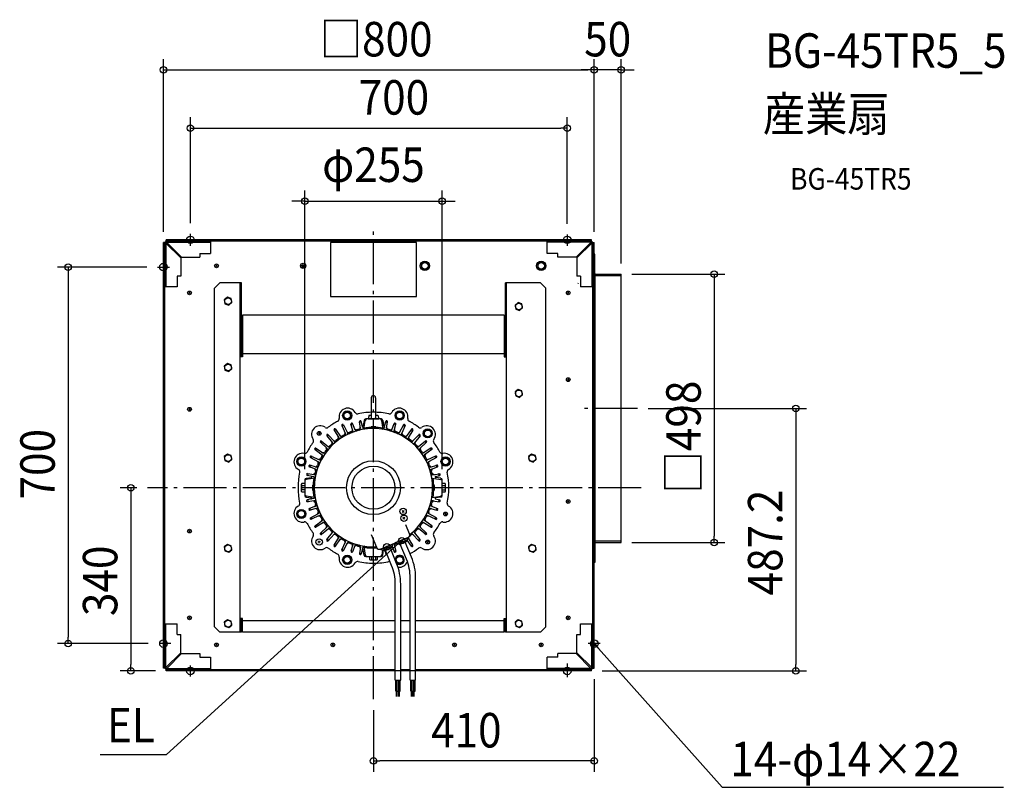
# Model space of a CAD drawing. Extents: x -657 to 1172, y -556 to 868.
import ezdxf
from ezdxf.enums import TextEntityAlignment as Align

# ---------------------------------------------------------------- set-up
doc = ezdxf.new("R2010")
doc.units = 0
doc.header["$LTSCALE"] = 20
doc.header["$PDMODE"] = 3
doc.header["$PDSIZE"] = -2
doc.linetypes.add('DASHDOT', pattern=[5.5, 4, -0.6, 0.3, -0.6])
for name, color, linetype in [('ARRANGE', 1, 'CONTINUOUS'), ('BASIS', 6, 'DASHDOT'), ('DETAIL', 5, 'CONTINUOUS'), ('ETC', 61, 'CONTINUOUS'), ('FIX', 11, 'CONTINUOUS'), ('NOTE', 4, 'CONTINUOUS'), ('OUTLINE', 3, 'CONTINUOUS'), ('SIZE', 30, 'CONTINUOUS')]:
    doc.layers.add(name, color=color, linetype=linetype)
doc.styles.get("Standard").update_dxf_attribs({"font": 'SIMPLEX.shx', "width": 0.9, "height": 64, "bigfont": 'BIGFONT.shx'})

msp = doc.modelspace()

# ---------------------------------------------------------------- linework, layer by layer
at = {"layer": 'ARRANGE', "color": 1, "linetype": 'CONTINUOUS'}
msp.add_circle((0, 0), 40, dxfattribs=at)
msp.add_point((0, 0), dxfattribs=at)
at = {"layer": 'BASIS', "color": 6, "linetype": 'DASHDOT'}
for p, q in [((0, -392.6), (0, 487.1)), ((490.1, 147.2), (384.4, 147.2)), ((497.4, 0), (-419.6, 0))]:
    msp.add_line(p, q, dxfattribs=at)
at = {"layer": 'DETAIL', "color": 5, "linetype": 'CONTINUOUS'}
for p, q in [((405, 460), (-385, 460)), ((-385, 455), (-385, 460)), ((-385, 455), (-385, 460)), ((405, 460), (-385, 460)), ((405, 457.7), (-385, 457.7)), ((405, 457.7), (-385, 457.7)), ((-383.1, 457.7), (-302.7, 457.7)), ((-302.7, 457.7), (-302.7, 434.7)), ((403.1, 457.7), (322.7, 457.7)), ((322.7, 434.7), (322.7, 457.7)), ((405, 455), (405, 460)), ((405, 455), (405, 460)), ((-390, -335), (-390, 455)), ((-385, 455), (-390, 455)), ((-385, 455), (-390, 455)), ((-390, -335), (-390, 455)), ((-387.7, -335), (-387.7, 455)), ((-387.7, -335), (-387.7, 455)), ((-387.7, 453.1), (-387.7, 372.7)), ((-385.4, 453.1), (-385.4, 372.7)), ((-357.7, 426.3), (-385.3, 453.9)), ((-356.3, 427.7), (-383.9, 455.3)), ((-383.1, 455.4), (-302.7, 455.4)), ((-80, 455), (-80, 355)), ((80, 455), (-80, 455)), ((80, 355), (80, 455)), ((403.1, 455.4), (322.7, 455.4)), ((376.3, 427.7), (403.9, 455.3)), ((377.7, 426.3), (405.3, 453.9)), ((405, 455), (410, 455)), ((405, 455), (410, 455)), ((405.4, 453.1), (405.4, 372.7)), ((407.7, -335), (407.7, 455)), ((407.7, -335), (407.7, 455)), ((407.7, 453.1), (407.7, 372.7)), ((410, -335), (410, 455)), ((410, -335), (410, 455)), ((-357.7, 426.3), (-357.7, 392.7)), ((-356.3, 427.7), (-322.7, 427.7)), ((-322.7, 434.7), (-322.7, 427.7)), ((-322.7, 434.7), (-302.7, 434.7)), ((342.7, 434.7), (322.7, 434.7)), ((342.7, 427.7), (342.7, 434.7)), ((376.3, 427.7), (342.7, 427.7)), ((377.7, 426.3), (377.7, 392.7)), ((411.2, 433.2), (410, 433.2)), ((410, 397.4), (410, 433.2)), ((410, 397.2), (410, 422.4)), ((411.2, 397.4), (411.2, 433.2)), ((-292.9, 413.1), (-290.1, 410.3)), ((-290.1, 413.1), (-292.9, 410.3)), ((-127, 411.7), (-134, 411.7)), ((-133, 410.2), (-128, 410.2)), ((-129.5, 408.7), (-131.5, 408.7)), ((-130.5, 411.7), (-130.5, 415.2)), ((95.5, 419.2), (89, 415.4)), ((89, 415.4), (89, 408)), ((89, 408), (95.5, 404.2)), ((102, 415.4), (95.5, 419.2)), ((95.5, 404.2), (102, 408)), ((102, 408), (102, 415.4)), ((311.5, 419.2), (305, 415.4)), ((305, 415.4), (305, 408)), ((305, 408), (311.5, 404.2)), ((318, 415.4), (311.5, 419.2)), ((311.5, 404.2), (318, 408)), ((318, 408), (318, 415.4)), ((-364.7, 392.7), (-364.7, 372.7)), ((-357.7, 392.7), (-364.7, 392.7)), ((384.7, 392.7), (377.7, 392.7)), ((384.7, 392.7), (384.7, 372.7)), ((410, -103), (410, 393)), ((410, 393), (412, 393)), ((411.2, 393), (411.2, -138.8)), ((412, 395), (460, 395)), ((412, 393), (412, 395)), ((412, 393.8), (460, 393.8)), ((412.4, 396.2), (460, 396.2)), ((460, -101.8), (460, 396.2)), ((-364.7, 372.7), (-387.7, 372.7)), ((-295, 370.2), (-285, 380.2)), ((-295, -258.2), (-295, 370.2)), ((-245, 380.2), (-285, 380.2)), ((-247.3, -268.2), (-247.3, 380.2)), ((-245, 243), (-245, 380.2)), ((245, 243), (245, 380.2)), ((310, 380.2), (245, 380.2)), ((247.3, -268.2), (247.3, 380.2)), ((310, 380.2), (320, 370.2)), ((320, -258.2), (320, 370.2)), ((380.3, 378.9), (380.5, 380.1)), ((407.7, 372.7), (384.7, 372.7)), ((-343.1, 362.9), (-340.3, 360.1)), ((-340.3, 362.9), (-343.1, 360.1)), ((-271.3, 353.6), (-277.1, 348.8)), ((-277.1, 348.8), (-275.8, 341.4)), ((-264.3, 351), (-271.3, 353.6)), ((-263, 343.6), (-264.3, 351)), ((-80, 355), (80, 355)), ((360.3, 362.9), (363.1, 360.1)), ((363.1, 362.9), (360.3, 360.1)), ((-275.8, 341.4), (-268.7, 338.8)), ((-268.7, 338.8), (-263, 343.6)), ((268.7, 343.6), (263, 338.8)), ((263, 338.8), (264.3, 331.4)), ((264.3, 331.4), (271.3, 328.8)), ((275.7, 341), (268.7, 343.6)), ((271.3, 328.8), (277, 333.6)), ((277, 333.6), (275.7, 341)), ((243, 320), (-243, 320)), ((-243, 320), (-243, 243)), ((243, 320), (243, 243)), ((-243, 243), (-247.3, 243)), ((243, 248.2), (-243, 248.2)), ((243, 243), (247.3, 243)), ((-271.3, 230.4), (-277.1, 225.6)), ((-277.1, 225.6), (-275.8, 218.2)), ((-264.3, 227.8), (-271.3, 230.4)), ((-268.7, 215.6), (-263, 220.4)), ((-263, 220.4), (-264.3, 227.8)), ((-275.8, 218.2), (-268.7, 215.6)), ((360.3, 201.9), (363.1, 199.1)), ((363.1, 201.9), (360.3, 199.1)), ((-4, 167), (-4, 129.6)), ((4, 167), (4, 129.8)), ((268.7, 182.4), (263, 177.6)), ((263, 177.6), (264.3, 170.2)), ((264.3, 170.2), (271.3, 167.6)), ((275.7, 179.8), (268.7, 182.4)), ((271.3, 167.6), (277, 172.4)), ((277, 172.4), (275.7, 179.8)), ((-343.1, 146.9), (-340.3, 144.1)), ((-340.3, 146.9), (-343.1, 144.1)), ((-50, 141.3), (-55.8, 136.5)), ((-55.8, 136.5), (-54.5, 129.1)), ((-54.5, 129.1), (-47.4, 126.5)), ((-43, 138.7), (-50, 141.3)), ((-47.4, 126.5), (-41.7, 131.3)), ((-41.7, 131.3), (-43, 138.7)), ((-8, 134.5), (-10, 127.5)), ((-8, 134.5), (-4, 134.5)), ((4, 134.5), (8, 134.5)), ((8, 134.5), (10, 127.5)), ((47.4, 141.3), (41.7, 136.5)), ((41.7, 136.5), (43, 129.1)), ((43, 129.1), (50, 126.5)), ((54.5, 138.7), (47.4, 141.3)), ((50, 126.5), (55.8, 131.3)), ((55.8, 131.3), (54.5, 138.7)), ((-58.6, 115.5), (-51.8, 100.2)), ((-55.9, 116.8), (-48, 102.1)), ((-38.3, 106.1), (-41.8, 117.9)), ((-34.2, 107.5), (-38.6, 119)), ((-24.1, 110.2), (-26, 122.3)), ((-19.9, 111), (-22.8, 123)), ((-17.4, 125), (-18.9, 115.2)), ((-17.9, 108.9), (-15.4, 125)), ((14.4, 127.5), (-14.4, 127.5)), ((-10, 127.5), (10, 127.5)), ((-4.5, 112.7), (-4.5, 112)), ((4, 113.2), (-4, 113.2)), ((4.5, 112.7), (4.5, 112)), ((17.9, 108.9), (15.4, 125)), ((17.4, 125), (18.9, 115.2)), ((19.9, 111), (22.8, 123)), ((24.1, 110.2), (26, 122.3)), ((34.2, 107.5), (38.6, 119)), ((38.3, 106.1), (41.8, 117.9)), ((55.9, 116.8), (48, 102.1)), ((58.6, 115.5), (51.8, 100.2)), ((-98.7, 100.6), (-102.8, 100.9)), ((-100.6, 102.8), (-100.9, 98.7)), ((-86.5, 96.4), (-76, 83.4)), ((-84.3, 98.3), (-72.7, 86.2)), ((-73.2, 106.8), (-64.4, 92.6)), ((-70.7, 108.5), (-60.9, 95)), ((70.7, 108.5), (60.9, 95)), ((73.2, 106.8), (64.4, 92.6)), ((84.3, 98.3), (72.7, 86.2)), ((86.5, 96.4), (76, 83.4)), ((93.7, 98.2), (95, 105.6)), ((99.5, 93.4), (93.7, 98.2)), ((95, 105.6), (102.1, 108.2)), ((106.5, 95.9), (99.5, 93.4)), ((102.1, 108.2), (107.8, 103.3)), ((107.8, 103.3), (106.5, 95.9)), ((-106.8, 73.2), (-92.6, 64.4)), ((-98.3, 84.3), (-86.2, 72.7)), ((-96.4, 86.5), (-83.4, 76)), ((96.4, 86.5), (83.4, 76)), ((98.3, 84.3), (86.2, 72.7)), ((106.8, 73.2), (92.6, 64.4)), ((-271.3, 62.4), (-277.1, 57.6)), ((-277.1, 57.6), (-275.8, 50.2)), ((-264.3, 59.8), (-271.3, 62.4)), ((-263, 52.4), (-264.3, 59.8)), ((-135.2, 56.1), (-141, 51.3)), ((-128.2, 53.6), (-135.2, 56.1)), ((-116.8, 55.9), (-102.1, 48)), ((-115.5, 58.6), (-100.2, 51.8)), ((-108.5, 70.7), (-95, 60.9)), ((108.5, 70.7), (95, 60.9)), ((115.5, 58.6), (100.2, 51.8)), ((116.8, 55.9), (102.1, 48)), ((132.6, 56.1), (126.9, 51.3)), ((139.7, 53.6), (132.6, 56.1)), ((293.7, 62.4), (288, 57.6)), ((288, 57.6), (289.3, 50.2)), ((300.7, 59.8), (293.7, 62.4)), ((302, 52.4), (300.7, 59.8)), ((-275.8, 50.2), (-268.7, 47.6)), ((-268.7, 47.6), (-263, 52.4)), ((-141, 51.3), (-139.7, 43.9)), ((-139.7, 43.9), (-132.6, 41.3)), ((-132.6, 41.3), (-126.9, 46.2)), ((-126.9, 46.2), (-128.2, 53.6)), ((-107.5, 34.2), (-119, 38.6)), ((-106.1, 38.3), (-117.9, 41.8)), ((106.1, 38.3), (117.9, 41.8)), ((107.5, 34.2), (119, 38.6)), ((126.9, 51.3), (128.2, 43.9)), ((128.2, 43.9), (135.2, 41.3)), ((135.2, 41.3), (141, 46.2)), ((141, 46.2), (139.7, 53.6)), ((289.3, 50.2), (296.3, 47.6)), ((296.3, 47.6), (302, 52.4)), ((410, 13), (410, 44)), ((-125, 17.4), (-115.2, 18.9)), ((-111, 19.9), (-123, 22.8)), ((-110.2, 24.1), (-122.3, 26)), ((110.2, 24.1), (122.3, 26)), ((115.1, 20.9), (123, 22.8)), ((125, 17.4), (115.2, 18.9)), ((-133.3, 7.5), (-134, 6.2)), ((-134, 6.2), (-134, -6.3)), ((-127.5, 7.5), (-133.3, 7.5)), ((-127.5, 3.7), (-133.3, 3.7)), ((-127.5, 14.4), (-127.5, -14.4)), ((-108.9, 17.9), (-125, 15.4)), ((-113.2, 4), (-113.2, -4)), ((-112.7, 4.5), (-112, 4.5)), ((108.9, 17.9), (125, 15.4)), ((112.7, 4.5), (112, 4.5)), ((113.2, -4), (113.2, 4)), ((127.5, -14.4), (127.5, 14.4)), ((133.3, 7.5), (127.5, 7.5)), ((127.5, 3.8), (133.3, 3.8)), ((134, 6.3), (133.3, 7.5)), ((134, -6.2), (134, 6.3)), ((-134, -6.3), (-133.3, -7.5)), ((-127.5, -3.8), (-133.3, -3.8)), ((-133.3, -7.5), (-127.5, -7.5)), ((-108.9, -17.9), (-125, -15.4)), ((-125, -17.4), (-115.2, -18.9)), ((-112.7, -4.5), (-112, -4.5)), ((108.9, -17.9), (125, -15.4)), ((112.7, -4.5), (112, -4.5)), ((125, -17.4), (115.2, -18.9)), ((127.5, -3.7), (133.3, -3.7)), ((127.5, -7.5), (133.3, -7.5)), ((133.3, -7.5), (134, -6.2)), ((-111, -19.9), (-123, -22.8)), ((-110.2, -24.1), (-122.3, -26)), ((-107.5, -34.2), (-119, -38.6)), ((107.5, -34.2), (119, -38.6)), ((110.2, -24.1), (122.3, -26)), ((115.1, -20.9), (123, -22.8)), ((360.3, -24.1), (363.1, -26.9)), ((363.1, -24.1), (360.3, -26.9)), ((-135.2, -41.3), (-141, -46.2)), ((-141, -46.2), (-139.7, -53.6)), ((-139.7, -53.6), (-132.6, -56.1)), ((-128.2, -43.9), (-135.2, -41.3)), ((-132.6, -56.1), (-126.9, -51.3)), ((-126.9, -51.3), (-128.2, -43.9)), ((-106.1, -38.3), (-117.9, -41.8)), ((-116.8, -55.9), (-102.1, -48)), ((-100.2, -51.8), (-115.5, -58.6)), ((53.3, -42.3), (56.8, -45.7)), ((56.8, -42.3), (53.3, -45.7)), ((54.8, -54.8), (58.3, -58.3)), ((58.3, -54.8), (54.8, -58.3)), ((115.5, -58.6), (100.2, -51.8)), ((116.8, -55.9), (102.1, -48)), ((106.1, -38.3), (117.9, -41.8)), ((135.9, -48.9), (131.9, -48.6)), ((134.1, -46.7), (133.7, -50.8)), ((-108.5, -70.7), (-95, -60.9)), ((-92.6, -64.4), (-106.8, -73.2)), ((-98.3, -84.3), (-86.2, -72.7)), ((67, -85.9), (60, -69)), ((98.3, -84.3), (86.2, -72.7)), ((106.8, -73.2), (92.6, -64.4)), ((108.5, -70.7), (95, -60.9)), ((-343.1, -79.1), (-340.3, -81.9)), ((-340.3, -79.1), (-343.1, -81.9)), ((-96.4, -86.5), (-83.4, -76)), ((-86.5, -96.4), (-76, -83.4)), ((-84.3, -98.3), (-72.7, -86.2)), ((6, -111.2), (-3.7, -87.7)), ((84.3, -98.3), (72.7, -86.2)), ((86.5, -96.4), (76, -83.4)), ((96.4, -86.5), (83.4, -76)), ((-271.3, -105.1), (-277.1, -109.9)), ((-264.3, -107.7), (-271.3, -105.1)), ((-263, -115.1), (-264.3, -107.7)), ((-98.3, -100.5), (-103.2, -101)), ((-100.5, -103.2), (-101, -98.3)), ((-73.2, -106.8), (-64.4, -92.6)), ((-70.7, -108.5), (-60.9, -95)), ((-58.6, -115.5), (-51.8, -100.2)), ((-55.9, -116.8), (-48, -102.1)), ((-38.3, -106), (-41.8, -117.9)), ((-34.4, -108), (-38.6, -119)), ((-17.9, -108.9), (-15.4, -125)), ((12.5, -113.9), (64.3, -92.4)), ((12.5, -113.9), (36.6, -103.9)), ((12.8, -114.6), (36.9, -104.7)), ((22.6, -108.7), (27.1, -110.6)), ((23.9, -111.9), (25.8, -107.4)), ((34.6, -108.8), (26, -112.4)), ((34.7, -108.8), (38.6, -119)), ((35.1, -106.2), (35.4, -106.9)), ((36.9, -104.7), (36.6, -103.9)), ((38.3, -106.1), (41.8, -117.9)), ((64.3, -92.4), (40.2, -102.4)), ((40.6, -103.1), (40.2, -102.4)), ((64.6, -93.2), (40.6, -103.1)), ((42.9, -102.9), (43.2, -103.7)), ((45.1, -104.5), (53.7, -100.9)), ((47.2, -103.6), (48.1, -105.6)), ((48.1, -105.6), (54.6, -103)), ((51.5, -108.6), (49.6, -105)), ((61.5, -132.8), (49.9, -104.9)), ((50.3, -97.2), (54.8, -99.1)), ((51.6, -100.4), (53.5, -95.9)), ((62.3, -97.4), (53.7, -100.9)), ((61, -100.3), (54.6, -103)), ((70.7, -128.9), (59.2, -101)), ((60.2, -98.2), (61, -100.3)), ((70.7, -108.5), (62.5, -97.3)), ((62.8, -94.7), (63.1, -95.4)), ((64.6, -93.2), (64.3, -92.4)), ((73.2, -106.8), (65.2, -93.8)), ((102.8, -100.9), (98.7, -100.6)), ((100.9, -98.7), (100.6, -102.8)), ((293.7, -105.1), (288, -109.9)), ((300.7, -107.7), (293.7, -105.1)), ((302, -115.1), (300.7, -107.7)), ((410, -103), (410, -138.8)), ((411.2, -98.6), (460, -98.6)), ((412.4, -101.8), (460, -101.8)), ((-277.1, -109.9), (-275.8, -117.3)), ((-275.8, -117.3), (-268.7, -119.9)), ((-268.7, -119.9), (-263, -115.1)), ((-50, -126.5), (-55.8, -131.3)), ((-43, -129.1), (-50, -126.5)), ((-24.1, -110.2), (-26, -122.3)), ((-19.9, -111), (-22.8, -123)), ((-17.4, -125), (-18.9, -115.2)), ((-14.4, -127.5), (14.4, -127.5)), ((-7.5, -127.5), (-7.5, -133.3)), ((-3.7, -127.5), (-3.7, -133.3)), ((3.8, -127.5), (3.8, -133.3)), ((7.5, -133.3), (7.5, -127.5)), ((12.8, -114.6), (12.5, -113.9)), ((15.1, -114.4), (15.4, -115.2)), ((16.8, -116.1), (15.4, -125)), ((17.4, -116), (26, -112.4)), ((17.4, -125), (18.9, -115.4)), ((19.5, -115.1), (20.4, -117.1)), ((20.4, -117.1), (26.8, -114.4)), ((21.3, -116.7), (22.8, -123)), ((33.8, -144.3), (22.2, -116.4)), ((33.3, -111.8), (26.8, -114.4)), ((43, -140.4), (31.5, -112.5)), ((32.5, -109.7), (33.3, -111.8)), ((47.4, -126.5), (41.7, -131.3)), ((54.5, -129.1), (47.4, -126.5)), ((288, -109.9), (289.3, -117.3)), ((289.3, -117.3), (296.3, -119.9)), ((296.3, -119.9), (302, -115.1)), ((-55.8, -131.3), (-54.5, -138.7)), ((-54.5, -138.7), (-47.4, -141.3)), ((-47.4, -141.3), (-41.7, -136.5)), ((-41.7, -136.5), (-43, -129.1)), ((-7.5, -133.3), (-6.2, -134)), ((-6.2, -134), (6.3, -134)), ((6.3, -134), (7.5, -133.3)), ((41.7, -131.3), (43, -138.7)), ((43, -138.7), (50, -141.3)), ((50, -141.3), (55.8, -136.5)), ((55.8, -136.5), (54.5, -129.1)), ((411.2, -138.8), (410, -138.8)), ((40.6, -357.3), (40.6, -178.7)), ((50.6, -357.3), (50.6, -178.7)), ((68.3, -357.3), (68.3, -167.2)), ((78.3, -357.3), (78.3, -167.2)), ((-387.7, -333.1), (-387.7, -252.7)), ((-387.7, -252.7), (-364.7, -252.7)), ((-385.4, -333.1), (-385.4, -252.7)), ((-364.7, -272.7), (-364.7, -252.7)), ((-343.1, -240.1), (-340.3, -242.9)), ((-340.3, -240.1), (-343.1, -242.9)), ((-271.3, -244.9), (-277.1, -249.7)), ((-277.1, -249.7), (-275.8, -257.1)), ((-264.3, -247.5), (-271.3, -244.9)), ((-268.7, -259.7), (-263, -254.9)), ((-263, -254.9), (-264.3, -247.5)), ((-243, -243), (-247.3, -243)), ((-245, -268.2), (-245, -243)), ((-243, -268.2), (-243, -243)), ((40.9, -247.3), (-243, -247.3)), ((68.3, -247.3), (50.6, -247.3)), ((243, -247.3), (78.3, -247.3)), ((243, -243), (247.3, -243)), ((243, -268.2), (243, -243)), ((245, -268.2), (245, -243)), ((268.7, -244.9), (263, -249.7)), ((263, -249.7), (264.3, -257.1)), ((275.7, -247.5), (268.7, -244.9)), ((271.3, -259.7), (277, -254.9)), ((277, -254.9), (275.7, -247.5)), ((360.3, -240.1), (363.1, -242.9)), ((363.1, -240.1), (360.3, -242.9)), ((384.7, -252.7), (407.7, -252.7)), ((384.7, -272.7), (384.7, -252.7)), ((405.4, -333.1), (405.4, -252.7)), ((407.7, -333.1), (407.7, -252.7)), ((-364.7, -272.7), (-357.7, -272.7)), ((-357.7, -306.3), (-357.7, -272.7)), ((-285, -268.2), (-295, -258.2)), ((-245, -268.2), (-285, -268.2)), ((-275.8, -257.1), (-268.7, -259.7)), ((40.6, -268.2), (-243, -268.2)), ((68.3, -268.2), (50.6, -268.2)), ((243, -268.2), (78.3, -268.2)), ((310, -268.2), (245, -268.2)), ((264.3, -257.1), (271.3, -259.7)), ((320, -258.2), (310, -268.2)), ((377.7, -306.3), (377.7, -272.7)), ((377.7, -272.7), (384.7, -272.7)), ((-292.9, -290.3), (-290.1, -293.1)), ((-290.1, -290.3), (-292.9, -293.1)), ((-76.9, -290.3), (-74.1, -293.1)), ((-74.1, -290.3), (-76.9, -293.1)), ((149.1, -290.3), (151.9, -293.1)), ((151.9, -290.3), (149.1, -293.1)), ((310.1, -290.3), (312.9, -293.1)), ((312.9, -290.3), (310.1, -293.1)), ((-357.7, -306.3), (-385.3, -333.9)), ((-356.3, -307.7), (-383.9, -335.3)), ((-356.3, -307.7), (-322.7, -307.7)), ((-322.7, -307.7), (-322.7, -314.7)), ((342.7, -314.7), (342.7, -307.7)), ((376.3, -307.7), (342.7, -307.7)), ((376.3, -307.7), (403.9, -335.3)), ((377.7, -306.3), (405.3, -333.9)), ((-322.7, -314.7), (-302.7, -314.7)), ((-302.7, -314.7), (-302.7, -337.7)), ((322.7, -337.7), (322.7, -314.7)), ((342.7, -314.7), (322.7, -314.7)), ((-385, -335), (-390, -335)), ((-385, -335), (-390, -335)), ((-385, -340), (-385, -335)), ((-385, -340), (-385, -335)), ((40.6, -337.7), (-385, -337.7)), ((40.6, -337.7), (-385, -337.7)), ((40.6, -340), (-385, -340)), ((40.6, -340), (-385, -340)), ((-383.1, -335.4), (-302.7, -335.4)), ((-383.1, -337.7), (-302.7, -337.7)), ((68.3, -337.7), (50.6, -337.7)), ((68.3, -340), (50.6, -340)), ((405, -337.7), (78.3, -337.7)), ((405, -337.7), (78.3, -337.7)), ((405, -340), (78.3, -340)), ((405, -340), (78.3, -340)), ((403.1, -335.4), (322.7, -335.4)), ((403.1, -337.7), (322.7, -337.7)), ((405, -340), (405, -335)), ((405, -335), (410, -335)), ((405, -335), (410, -335)), ((405, -340), (405, -335)), ((40.6, -357.3), (50.6, -357.3)), ((41.6, -377.3), (41.6, -357.3)), ((44.1, -377.3), (44.1, -357.3)), ((47.1, -377.3), (47.1, -357.3)), ((49.6, -377.3), (49.6, -357.3)), ((68.3, -357.3), (78.3, -357.3)), ((69.3, -377.3), (69.3, -357.3)), ((71.8, -377.3), (71.8, -357.3)), ((74.8, -377.3), (74.8, -357.3)), ((77.3, -377.3), (77.3, -357.3)), ((41.6, -377.3), (49.6, -377.3)), ((43.1, -387.3), (43.1, -377.3)), ((45.6, -387.3), (45.6, -377.3)), ((48.1, -387.3), (48.1, -377.3)), ((69.3, -377.3), (77.3, -377.3)), ((70.8, -387.3), (70.8, -377.3)), ((73.3, -387.3), (73.3, -377.3)), ((75.8, -387.3), (75.8, -377.3))]:
    msp.add_line(p, q, dxfattribs=at)
for centre, radius in [((-291.5, 411.7), 3.5), ((-130.5, 411.7), 5), ((95.5, 411.7), 8.5), ((95.5, 411.7), 6.25), ((311.5, 411.7), 8.5), ((311.5, 411.7), 6.25), ((-341.7, 361.5), 3.5), ((-270, 346.2), 6.25), ((361.7, 361.5), 3.5), ((270, 336.2), 6.25), ((-270, 223), 6.25), ((361.7, 200.5), 3.5), ((270, 175), 6.25), ((-341.7, 145.5), 3.5), ((-48.7, 133.9), 8.5), ((-48.7, 133.9), 6.25), ((48.7, 133.9), 8.5), ((48.7, 133.9), 6.25), ((-100.8, 100.8), 3.5), ((100.8, 100.8), 8.5), ((100.8, 100.8), 6.25), ((-270, 55), 6.25), ((-133.9, 48.7), 8.5), ((-133.9, 48.7), 6.25), ((133.9, 48.7), 8.5), ((133.9, 48.7), 6.25), ((295, 55), 6.25), ((0, 0), 50), ((361.7, -25.5), 3.5), ((-133.9, -48.7), 8.5), ((-133.9, -48.7), 6.25), ((55.1, -44), 5.9), ((56.6, -56.6), 5.9), ((133.9, -48.7), 3.5), ((-105.7, -72.5), 0.000122), ((-341.7, -80.5), 3.5), ((-270, -112.5), 6.25), ((-100.8, -100.8), 5.9), ((24.8, -109.6), 5.9), ((52.6, -98.2), 5.9), ((100.8, -100.8), 3.5), ((295, -112.5), 6.25), ((-48.7, -133.9), 8.5), ((-48.7, -133.9), 6.25), ((48.7, -133.9), 6.25), ((-341.7, -241.5), 3.5), ((-270, -252.3), 6.25), ((270, -252.3), 6.25), ((361.7, -241.5), 3.5), ((-291.5, -291.7), 3.5), ((-75.5, -291.7), 3.5), ((150.5, -291.7), 3.5), ((311.5, -291.7), 3.5)]:
    msp.add_circle(centre, radius, dxfattribs=at)
for centre, radius, start, end in [((-383.1, 453.1), 4.6, 90, 180), ((403.1, 453.1), 4.6, 0, 90), ((-383.1, 453.1), 2.3, 90, 180), ((403.1, 453.1), 2.3, 0, 90), ((412.4, 397.4), 2.4, 180, 270), ((412.4, 397.4), 1.2, 180, 270), ((0, 167), 4, 0, 180), ((-47.9, 131.6), 16, 29.6336, 190.3664), ((47.9, 131.6), 16, 349.6336, 150.3664), ((-68.5, 127.8), 5, 298.209, 10.3664), ((-29.6, 141.9), 5, 209.6336, 281.791), ((0, 0), 140, 90, 101.791), ((-0.1, 132.3), 4.76, 214.0084, 269.322), ((0, 0), 140, 78.209, 90), ((-0.1, 132.3), 4.76, 270.678, 328.4982), ((29.6, 141.9), 5, 258.209, 330.3664), ((68.5, 127.8), 5, 169.6336, 241.791), ((-99, 99), 16, 54.6336, 215.3664), ((0, 0), 110, 90, 180), ((0, 0), 110, 307.7143, 272.8445), ((-86.8, 116.1), 5, 234.6336, 306.791), ((0, 0), 140, 118.209, 126.791), ((-57.3, 116.1), 1.5, 25.9186, 206.5815), ((-56.4, 114.4), 1.5, 25.9189, 206.5818), ((-40.3, 118.3), 1.5, 108.8281, 196.5494), ((-39.7, 116.4), 1.5, 108.8286, 196.5488), ((-40, 118.4), 1.5, 20.9525, 108.671), ((-39.4, 116.5), 1.5, 20.9528, 108.671), ((-27.4, 111.7), 3, 283.7736, 9.0489), ((-27.1, 109.7), 3, 283.8577, 9.0488), ((-24.6, 122.6), 1.5, 101.3282, 189.0488), ((-24.2, 120.6), 1.5, 101.329, 189.0472), ((0, 0), 126.5, 101.1713, 101.3286), ((-24.2, 122.6), 1.5, 13.4528, 101.1714), ((-23.8, 120.7), 1.5, 13.4512, 101.1713), ((-19.9, 115.3), 1, 193.4522, 351.1798), ((-17, 111.7), 3, 193.4525, 278.6428), ((0, 0), 112, 80.922, 99.078), ((-14.4, 124.5), 3, 90, 171.1796), ((-12.4, 124.5), 3, 90, 171.0196), ((-4, 112.7), 0.5, 90, 180), ((0, 0), 110, 44.9998, 90), ((4, 112.7), 0.5, 0, 90), ((12.4, 124.5), 3, 8.9809, 90), ((14.4, 124.5), 3, 8.8204, 90), ((17, 111.7), 3, 261.3576, 346.5488), ((19.9, 115.3), 1, 188.8206, 346.5492), ((23.8, 120.7), 1.5, 78.8287, 166.5488), ((24.2, 122.6), 1.5, 78.8287, 166.5488), ((27.1, 109.7), 3, 170.9525, 256.1428), ((27.4, 111.7), 3, 170.9526, 256.2265), ((0, 0), 126.5, 78.6713, 78.8286), ((24.2, 120.6), 1.5, 350.9528, 78.671), ((24.6, 122.6), 1.5, 350.9528, 78.671), ((39.4, 116.5), 1.5, 71.3286, 159.0488), ((40, 118.4), 1.5, 71.3281, 159.0494), ((39.7, 116.4), 1.5, 343.4528, 71.171), ((40.3, 118.3), 1.5, 343.4525, 71.171), ((56.4, 114.4), 1.5, 333.4187, 154.0815), ((57.3, 116.1), 1.5, 333.4187, 154.0815), ((0, 0), 140, 53.209, 61.791), ((86.8, 116.1), 5, 233.209, 305.3664), ((99, 99), 16, 324.6336, 125.3664), ((-85.4, 97.4), 1.5, 40.9186, 221.5815), ((-85.4, 97.4), 1.5, 217.5, 221.582), ((-84.1, 95.9), 1.5, 40.9189, 221.5817), ((-71.9, 107.7), 1.5, 33.4186, 214.0815), ((-70.8, 106), 1.5, 33.4189, 214.0818), ((-68, 92.7), 3, 306.2736, 31.5489), ((-67, 91), 3, 306.3576, 31.5487), ((-59.6, 98.3), 3, 215.9526, 301.2266), ((-58.4, 96.7), 3, 215.9525, 301.1428), ((0, 0), 112, 118.7736, 121.2263), ((0, 0), 110, 118.8573, 121.1424), ((-55.4, 100.8), 3, 298.7736, 24.0489), ((-54.5, 99), 3, 298.8576, 24.0487), ((-46.3, 105.3), 3, 208.4526, 293.7265), ((-45.3, 103.5), 3, 208.4525, 293.6428), ((0, 0), 112, 111.2735, 113.7262), ((0, 0), 110, 111.3573, 113.6425), ((-41.7, 107.2), 3, 291.2736, 16.5489), ((-41.2, 105.2), 3, 291.3576, 16.5487), ((-32.1, 110.4), 3, 200.9526, 286.2265), ((-31.4, 108.5), 3, 200.9525, 286.1428), ((0, 0), 112, 103.7735, 106.2262), ((0, 0), 110, 103.8573, 106.1425), ((0, 0), 110, 44.9999, 82.0697), ((0, 0), 110, 81.3573, 81.86), ((0, 0), 110, 73.8573, 76.1425), ((0, 0), 112, 73.7735, 76.2262), ((31.4, 108.5), 3, 253.8577, 339.0488), ((32.1, 110.4), 3, 253.7736, 339.0489), ((41.2, 105.2), 3, 163.4525, 248.6428), ((41.7, 107.2), 3, 163.4526, 248.7265), ((0, 0), 110, 66.3573, 68.6425), ((0, 0), 112, 66.2736, 68.7263), ((45.3, 103.5), 3, 246.3577, 331.5488), ((46.3, 105.3), 3, 246.2736, 331.5489), ((54.5, 99), 3, 155.9525, 241.1429), ((55.4, 100.8), 3, 155.9526, 241.2265), ((0, 0), 110, 58.8573, 61.1425), ((0, 0), 112, 58.7735, 61.2262), ((58.4, 96.7), 3, 238.8576, 324.0488), ((59.6, 98.3), 3, 238.7736, 324.0489), ((67, 91), 3, 148.4525, 233.6428), ((68, 92.7), 3, 148.4526, 233.7265), ((70.8, 106), 1.5, 325.9187, 146.5815), ((71.9, 107.7), 1.5, 325.9186, 146.5815), ((84.1, 95.9), 1.5, 318.4187, 139.0815), ((85.4, 97.4), 1.5, 318.4184, 134.9999), ((0, 0), 140, 143.209, 151.791), ((-116.1, 86.8), 5, 323.209, 35.3664), ((-107.7, 71.9), 1.5, 55.9187, 236.5815), ((-97.4, 85.4), 1.5, 48.4184, 224.9999), ((-95.9, 84.1), 1.5, 48.4189, 229.0817), ((-89.7, 71.9), 3, 321.2736, 46.5489), ((-83, 79.6), 3, 230.9526, 316.2265), ((-81.5, 78.3), 3, 230.9525, 316.1428), ((0, 0), 112, 133.7735, 136.2262), ((0, 0), 110, 133.8574, 136.1425), ((-79.6, 83), 3, 313.7736, 39.0489), ((-78.3, 81.5), 3, 313.8576, 39.0487), ((-71.9, 89.7), 3, 223.4526, 308.7265), ((-70.6, 88.3), 3, 223.4524, 308.6428), ((0, 0), 112, 126.2736, 128.7262), ((0, 0), 110, 126.3573, 128.6424), ((0, 0), 110, 51.3573, 53.6425), ((0, 0), 112, 51.2735, 53.7262), ((70.6, 88.3), 3, 231.3577, 316.5488), ((71.9, 89.7), 3, 231.2736, 316.5489), ((78.3, 81.5), 3, 140.9525, 226.1428), ((0, 0), 110, 43.8573, 46.1425), ((79.6, 83), 3, 140.9526, 226.2265), ((0, 0), 112, 43.7736, 46.2262), ((81.5, 78.3), 3, 223.8576, 309.0487), ((0, 0), 110, 0, 43.8573), ((83, 79.6), 3, 223.7736, 309.0489), ((89.7, 71.9), 3, 133.4526, 218.7266), ((95.9, 84.1), 1.5, 310.9187, 131.5815), ((97.4, 85.4), 1.5, 310.9186, 131.5815), ((97.4, 85.4), 1.5, 127.5, 131.5819), ((107.7, 71.9), 1.5, 303.4186, 124.0815), ((116.1, 86.8), 5, 144.6336, 216.791), ((0, 0), 140, 28.209, 36.791), ((-131.6, 47.9), 16, 79.6336, 240.3664), ((-127.8, 68.5), 5, 259.6336, 331.791), ((-116.1, 57.3), 1.5, 63.4187, 244.0816), ((-114.4, 56.4), 1.5, 63.4189, 244.0817), ((-106, 70.8), 1.5, 55.9189, 236.5818), ((0, 0), 112, 148.7736, 151.2263), ((-98.3, 59.6), 3, 328.7736, 54.0489), ((0, 0), 110, 148.8574, 151.1425), ((-96.7, 58.4), 3, 328.8576, 54.0488), ((-92.7, 68), 3, 238.4526, 323.7265), ((-91, 67), 3, 238.4525, 323.6428), ((0, 0), 112, 141.2735, 143.7262), ((0, 0), 110, 141.3573, 143.6425), ((-88.3, 70.6), 3, 321.3576, 46.5488), ((88.3, 70.6), 3, 133.4524, 218.6427), ((0, 0), 110, 36.3573, 38.6424), ((0, 0), 112, 36.2736, 38.7263), ((91, 67), 3, 216.3576, 301.5487), ((92.7, 68), 3, 216.2736, 301.5489), ((96.7, 58.4), 3, 125.9524, 211.1427), ((0, 0), 110, 28.8573, 31.1425), ((98.3, 59.6), 3, 125.9526, 211.2265), ((0, 0), 112, 28.7735, 31.2262), ((106, 70.8), 1.5, 303.4187, 124.0815), ((114.4, 56.4), 1.5, 295.9187, 116.5815), ((116.1, 57.3), 1.5, 295.9186, 116.5815), ((127.8, 68.5), 5, 208.209, 280.3664), ((131.6, 47.9), 16, 299.6336, 100.3664), ((-118.4, 40), 1.5, 161.3281, 249.0494), ((-118.3, 40.3), 1.5, 73.4525, 161.171), ((-116.5, 39.4), 1.5, 161.3286, 249.0488), ((-116.4, 39.7), 1.5, 73.4528, 161.171), ((-107.2, 41.7), 3, 253.4526, 338.7265), ((-105.2, 41.2), 3, 253.4525, 338.6428), ((0, 0), 112, 156.2735, 158.7262), ((-105.3, 46.3), 3, 336.2736, 61.5489), ((0, 0), 110, 156.3574, 158.6425), ((-103.5, 45.3), 3, 336.3577, 61.5488), ((-100.8, 55.4), 3, 245.9526, 331.2265), ((-99, 54.5), 3, 245.9525, 331.1428), ((99, 54.5), 3, 208.8576, 294.0487), ((100.8, 55.4), 3, 208.7736, 294.0489), ((103.5, 45.3), 3, 118.4524, 203.6428), ((0, 0), 110, 21.3573, 23.6425), ((105.3, 46.3), 3, 118.4526, 203.7265), ((105.2, 41.2), 3, 201.3576, 286.5487), ((0, 0), 112, 21.2735, 23.7262), ((107.2, 41.7), 3, 201.2736, 286.5489), ((116.4, 39.7), 1.5, 18.8286, 106.5488), ((116.5, 39.4), 1.5, 290.9528, 18.671), ((118.3, 40.3), 1.5, 18.8281, 106.5494), ((118.4, 40), 1.5, 290.9525, 18.671), ((0, 0), 140, 168.209, 191.791), ((-141.9, 29.6), 5, 348.209, 60.3664), ((-122.6, 24.2), 1.5, 168.8281, 256.5494), ((-122.6, 24.6), 1.5, 80.9525, 168.671), ((-120.7, 23.8), 1.5, 168.8286, 256.5488), ((-120.6, 24.2), 1.5, 80.9528, 168.671), ((-115.3, 19.9), 1, 278.8206, 76.5492), ((-111.7, 27.4), 3, 260.9526, 346.2265), ((-111.7, 17), 3, 351.3576, 76.5488), ((-109.7, 27.1), 3, 260.9525, 346.1428), ((-110.4, 32.1), 3, 343.7736, 69.0489), ((0, 0), 112, 163.7735, 166.2262), ((-108.5, 31.4), 3, 343.8576, 69.0488), ((0, 0), 110, 163.8573, 166.1425), ((108.5, 31.4), 3, 110.9525, 196.1428), ((0, 0), 110, 13.8573, 16.1425), ((109.7, 27.1), 3, 193.8576, 279.0488), ((110.4, 32.1), 3, 110.9526, 196.2265), ((0, 0), 112, 13.7736, 16.2263), ((111.7, 27.4), 3, 193.7736, 279.0489), ((115.3, 19.9), 1, 103.4522, 261.1798), ((115.3, 19.9), 1, 103.4525, 261.1798), ((120.6, 24.2), 1.5, 11.329, 99.0472), ((120.7, 23.8), 1.5, 283.4512, 11.1713), ((122.6, 24.6), 1.5, 11.3287, 99.0488), ((122.6, 24.2), 1.5, 283.4525, 11.171), ((0, 0), 126.5, 11.1713, 11.3286), ((141.9, 29.6), 5, 119.6336, 191.791), ((0, 0), 140, 348.209, 11.791), ((-131.1, 5.6), 2.86, 180, 220.9445), ((-123.6, 0), 10.4, 158.8529, 201.1472), ((-124.5, 14.4), 3, 98.8204, 180), ((-124.5, 12.4), 3, 98.9809, 180), ((-112.7, 4), 0.5, 90, 180), ((0, 0), 112, 170.922, 189.078), ((0, 0), 110, 171.3573, 171.86), ((0, 0), 112, 350.922, 9.078), ((112.7, 4), 0.5, 0, 90), ((124.5, 14.4), 3, 0, 81.1796), ((124.5, 12.4), 3, 0, 81.0196), ((131.1, 5.7), 2.86, 319.0554, 360), ((123.6, 0), 10.4, 338.8529, 21.1472), ((-131.1, -5.7), 2.86, 139.0554, 180), ((-124.5, -12.4), 3, 180, 261.0196), ((-124.5, -14.4), 3, 180, 261.1796), ((-112.7, -4), 0.5, 180, 270), ((-111.7, -17), 3, 283.4525, 8.6428), ((0, 0), 110, 180, 218.6424), ((0, 0), 110, 351.3573, 351.86), ((112.7, -4), 0.5, 270, 0), ((124.5, -12.4), 3, 278.9809, 0), ((124.5, -14.4), 3, 278.8204, 0), ((131.1, -5.6), 2.86, 360, 40.9445), ((-131.6, -47.9), 16, 119.6336, 280.3664), ((-141.9, -29.6), 5, 299.6336, 11.791), ((-122.6, -24.2), 1.5, 103.4525, 191.1711), ((0, 0), 126.5, 191.1713, 191.3286), ((-122.6, -24.6), 1.5, 191.3282, 279.0488), ((-120.7, -23.8), 1.5, 103.4512, 191.1713), ((-120.6, -24.2), 1.5, 191.329, 279.0472), ((-115.3, -19.9), 1, 283.4522, 81.1798), ((-111.7, -27.4), 3, 13.7736, 99.0489), ((-109.7, -27.1), 3, 13.8577, 99.0488), ((-110.4, -32.1), 3, 290.9526, 16.2265), ((0, 0), 112, 193.7735, 196.2262), ((-108.5, -31.4), 3, 290.9525, 16.1428), ((0, 0), 110, 193.8573, 196.1425), ((108.5, -31.4), 3, 163.8576, 249.0488), ((0, 0), 110, 343.8573, 346.1425), ((109.7, -27.1), 3, 80.9525, 166.1428), ((110.4, -32.1), 3, 163.7736, 249.0489), ((0, 0), 112, 343.7735, 346.2262), ((111.7, -27.4), 3, 80.9526, 166.2266), ((115.3, -19.9), 1, 98.8206, 256.5492), ((115.3, -19.9), 1, 98.8204, 256.549), ((115.3, -19.9), 1, 98.8204, 256.549), ((120.6, -24.2), 1.5, 260.9528, 348.671), ((120.7, -23.8), 1.5, 348.8286, 76.5488), ((122.6, -24.6), 1.5, 260.9529, 348.6709), ((122.6, -24.2), 1.5, 348.8286, 76.5489), ((0, 0), 126.5, 348.6713, 348.8286), ((131.6, -47.9), 16, 259.6336, 60.3664), ((141.9, -29.6), 5, 168.209, 240.3664), ((-118.4, -40), 1.5, 110.9525, 198.671), ((-118.3, -40.3), 1.5, 198.8281, 286.5494), ((-116.5, -39.4), 1.5, 110.9528, 198.671), ((-116.4, -39.7), 1.5, 198.8286, 286.5488), ((-107.2, -41.7), 3, 21.2736, 106.5489), ((-105.2, -41.2), 3, 21.3576, 106.5488), ((0, 0), 112, 201.2736, 203.7263), ((-105.3, -46.3), 3, 298.4526, 23.7265), ((0, 0), 110, 201.3573, 203.6425), ((-103.5, -45.3), 3, 298.4525, 23.6428), ((-100.8, -55.4), 3, 28.7736, 114.0489), ((-99, -54.5), 3, 28.8576, 114.0488), ((0, 0), 112, 208.7735, 211.2262), ((0, 0), 110, 208.8573, 211.1425), ((0, 0), 110, 328.8574, 331.1425), ((0, 0), 112, 328.7735, 331.2262), ((99, -54.5), 3, 65.9525, 151.1428), ((100.8, -55.4), 3, 65.9526, 151.2265), ((103.5, -45.3), 3, 156.3576, 241.5488), ((0, 0), 110, 336.3573, 338.6425), ((105.3, -46.3), 3, 156.2736, 241.5489), ((105.2, -41.2), 3, 73.4525, 158.6428), ((0, 0), 112, 336.2735, 338.7262), ((107.2, -41.7), 3, 73.4526, 158.7265), ((116.4, -39.7), 1.5, 253.4528, 341.171), ((116.5, -39.4), 1.5, 341.3286, 69.0488), ((118.3, -40.3), 1.5, 253.4529, 341.1709), ((118.4, -40), 1.5, 341.3286, 69.0489), ((-127.8, -68.5), 5, 28.209, 100.3664), ((0, 0), 140, 208.209, 216.791), ((-116.1, -57.3), 1.5, 115.9186, 296.5815), ((-114.4, -56.4), 1.5, 115.9192, 296.5821), ((-107.7, -71.9), 1.5, 123.4186, 304.0815), ((-106, -70.8), 1.5, 123.4192, 304.0821), ((-98.3, -59.6), 3, 305.9526, 31.2265), ((-96.7, -58.4), 3, 305.9524, 31.1428), ((-92.7, -68), 3, 36.2736, 121.5489), ((-91, -67), 3, 36.3576, 121.5488), ((0, 0), 112, 216.2735, 218.7262), ((0, 0), 110, 216.3573, 218.6425), ((-89.7, -71.9), 3, 313.4526, 38.7265), ((-88.3, -70.6), 3, 313.4524, 38.6428), ((0, 0), 110, 218.6424, 262.0656), ((88.3, -70.6), 3, 141.3576, 226.5488), ((0, 0), 110, 321.3573, 323.6425), ((89.7, -71.9), 3, 141.2736, 226.5489), ((0, 0), 112, 321.2735, 323.7262), ((91, -67), 3, 58.4525, 143.6428), ((92.7, -68), 3, 58.4526, 143.7265), ((96.7, -58.4), 3, 148.8576, 234.0487), ((98.3, -59.6), 3, 148.7736, 234.0489), ((106, -70.8), 1.5, 235.9184, 56.5812), ((107.7, -71.9), 1.5, 235.9186, 56.5815), ((0, 0), 140, 323.209, 331.791), ((114.4, -56.4), 1.5, 243.4184, 64.0812), ((116.1, -57.3), 1.5, 243.4186, 64.0815), ((127.8, -68.5), 5, 79.6336, 151.791), ((-99, -99), 16, 144.6336, 305.3664), ((-116.1, -86.8), 5, 324.6336, 36.791), ((-97.4, -85.4), 1.5, 130.9186, 311.5815), ((-95.9, -84.1), 1.5, 130.9192, 311.582), ((-97.4, -85.4), 1.5, 307.5, 311.5819), ((-83, -79.6), 3, 43.7736, 129.0489), ((-81.5, -78.3), 3, 43.8576, 129.0488), ((0, 0), 112, 223.7735, 226.2262), ((0, 0), 110, 223.8573, 226.1425), ((-79.6, -83), 3, 320.9526, 46.2265), ((-78.3, -81.5), 3, 320.9525, 46.1428), ((-71.9, -89.7), 3, 51.2736, 136.5489), ((-70.6, -88.3), 3, 51.3576, 136.5488), ((0, 0), 112, 231.2736, 233.7263), ((0, 0), 110, 231.3573, 233.6425), ((-68, -92.7), 3, 328.4526, 53.7265), ((-67, -91), 3, 328.4525, 53.6428), ((0, 0), 110, 234.3635, 260.6366), ((62.4, -87.8), 5, 292.5, 22.5), ((0, 0), 112, 306.7129, 308.7262), ((70.6, -88.3), 3, 43.4525, 128.6428), ((71.9, -89.7), 3, 43.4526, 128.7265), ((78.3, -81.5), 3, 133.8576, 219.0488), ((0, 0), 110, 313.8573, 316.1425), ((79.6, -83), 3, 133.7736, 219.0489), ((0, 0), 112, 313.7736, 316.2262), ((81.5, -78.3), 3, 50.9525, 136.1428), ((83, -79.6), 3, 50.9526, 136.2265), ((99, -99), 16, 234.6336, 35.3664), ((95.9, -84.1), 1.5, 228.4184, 49.0812), ((97.4, -85.4), 1.5, 228.4184, 44.9999), ((116.1, -86.8), 5, 143.209, 215.3664), ((-85.4, -97.4), 1.5, 138.4184, 314.9999), ((-84.1, -95.9), 1.5, 138.4192, 319.082), ((-71.9, -107.7), 1.5, 145.9186, 326.5815), ((-70.8, -106), 1.5, 145.9192, 326.582), ((-59.6, -98.3), 3, 58.7736, 144.0489), ((-58.4, -96.7), 3, 58.8576, 144.0488), ((0, 0), 112, 238.7735, 241.2262), ((0, 0), 110, 238.8574, 241.1425), ((-55.4, -100.8), 3, 335.9526, 61.2265), ((-54.5, -99), 3, 335.9525, 61.1428), ((-46.3, -105.3), 3, 66.2736, 151.5489), ((-45.3, -103.5), 3, 66.3577, 151.5488), ((0, 0), 112, 246.2735, 248.7262), ((0, 0), 110, 246.3573, 248.6425), ((-41.7, -107.2), 3, 343.4526, 68.7265), ((-41.2, -105.2), 3, 343.4525, 68.6428), ((-32.1, -110.4), 3, 73.7736, 159.0489), ((-31.4, -108.5), 3, 73.8576, 159.0488), ((0, 0), 112, 253.7736, 256.2263), ((0, 0), 110, 253.8573, 256.1425), ((-27.4, -111.7), 3, 350.9526, 76.2265), ((-27.1, -109.7), 3, 350.9525, 76.1428), ((-17, -111.7), 3, 81.3576, 166.5488), ((0, 0), 110, 260.6366, 272.8445), ((0, 0), 110, 261.0459, 262.0697), ((0, 0), 110, 261.3573, 261.86), ((34, -107.5), 1.5, 292.5, 22.5), ((35.7, -105.9), 0.7, 112.5, 202.5), ((41.2, -105.2), 3, 111.3574, 196.549), ((41.7, -107.2), 3, 111.2735, 196.549), ((0, 0), 110, 291.3573, 293.6425), ((0, 0), 110, 291.3573, 293.6425), ((0, 0), 112, 291.2735, 292.6178), ((42.2, -103.2), 0.7, 22.5, 112.5), ((44.5, -103.1), 1.5, 202.5, 292.5), ((61.7, -96), 1.5, 292.5, 22.5), ((63.5, -94.4), 0.7, 112.5, 202.5), ((68, -92.7), 3, 168.1402, 211.5489), ((70.8, -106), 1.5, 213.4184, 34.0812), ((71.9, -107.7), 1.5, 213.4186, 34.0815), ((84.1, -95.9), 1.5, 220.9184, 41.5813), ((85.4, -97.4), 1.5, 220.9184, 37.4999), ((85.4, -97.4), 1.5, 37.5, 41.5819), ((412.4, -103), 1.2, 90, 180), ((-86.8, -116.1), 5, 53.209, 125.3664), ((0, 0), 140, 233.209, 241.791), ((-68.5, -127.8), 5, 349.6336, 61.791), ((-57.3, -116.1), 1.5, 153.4187, 334.0816), ((-56.4, -114.4), 1.5, 153.4192, 334.0821), ((-40.3, -118.3), 1.5, 163.4528, 251.1711), ((-39.7, -116.4), 1.5, 163.4511, 251.1713), ((-40, -118.4), 1.5, 251.3282, 339.0492), ((-39.4, -116.5), 1.5, 251.3289, 339.0471), ((-24.6, -122.6), 1.5, 170.9524, 258.671), ((-24.2, -120.6), 1.5, 170.9527, 258.6709), ((0, 0), 126.5, 258.6714, 258.8286), ((-24.2, -122.6), 1.5, 258.8282, 346.5487), ((-23.8, -120.7), 1.5, 258.8286, 346.5487), ((-19.9, -115.3), 1, 8.8206, 166.5492), ((0, 0), 112, 260.922, 273.2095), ((-14.4, -124.5), 3, 188.8204, 270), ((-12.4, -124.5), 3, 188.9809, 270), ((10.6, -109.3), 5, 202.5, 292.5), ((12.4, -124.5), 3, 270, 351.0196), ((14.5, -114.7), 0.7, 22.5, 112.5), ((14.4, -124.5), 3, 270, 351.1796), ((16.8, -114.6), 1.5, 202.5, 292.5), ((23.8, -120.7), 1.5, 193.4511, 287.8166), ((24.2, -122.6), 1.5, 193.4528, 281.1711), ((24.2, -120.6), 1.5, 274.6813, 285.9084), ((0, 0), 126.5, 281.1713, 281.3286), ((24.6, -122.6), 1.5, 281.3282, 300.8599), ((39.4, -116.5), 1.5, 200.9511, 288.6713), ((40, -118.4), 1.5, 200.9528, 288.6711), ((39.7, -116.4), 1.5, 288.8289, 16.5471), ((48.7, -133.9), 8.5, 226.148, 178.8371), ((40.3, -118.3), 1.5, 288.8282, 16.5492), ((0, 0), 140, 299.0624, 306.791), ((86.8, -116.1), 5, 54.6336, 126.791), ((-47.9, -131.6), 16, 169.6336, 330.3664), ((-29.6, -141.9), 5, 78.209, 150.3664), ((0, 0), 140, 258.209, 270), ((-5.6, -131.1), 2.86, 270, 310.9445), ((0, -123.6), 10.4, 248.8529, 291.1472), ((0, 0), 140, 270, 282.6291), ((5.7, -131.1), 2.86, 229.0554, 270), ((-49.4, -178.7), 90, 0, 22.5), ((-49.4, -178.7), 100, 0, 22.5), ((47.9, -131.6), 16, 261.796, 341.125), ((-21.7, -167.2), 90, 0, 22.5), ((-21.7, -167.2), 100, 0, 22.5), ((-383.1, -333.1), 4.6, 180, 270), ((-383.1, -333.1), 2.3, 180, 270), ((403.1, -333.1), 2.3, 270, 0), ((403.1, -333.1), 4.6, 270, 0)]:
    msp.add_arc(centre, radius, start, end, dxfattribs=at)
at = {"layer": 'FIX', "color": 11, "linetype": 'CONTINUOUS'}
for centre in [(-340, 460), (360, 460), (-390, 409.3), (-390, -289.3), (410, -289.3), (-340, -340), (360, -340)]:
    msp.add_circle(centre, 7, dxfattribs=at)
at = {"layer": 'NOTE', "color": 4, "linetype": 'CONTINUOUS'}
for p, q in [((-340, 449), (-340, 471)), ((360, 469.7), (360, 448.6)), ((-401, 409.3), (-378.6, 409.3)), ((43.7, -106.2), (-384.9, -495.9)), ((52.6, -98.2), (43.7, -106.2)), ((47, -101), (52.6, -98.2)), ((52.6, -98.2), (49.2, -103.4)), ((-376.1, -289.3), (-398.1, -289.3)), ((420.9, -289.3), (398.6, -289.3)), ((412.9, -294.8), (410, -289.3)), ((410, -289.3), (415.3, -292.6)), ((410, -289.3), (418.2, -298.1)), ((418.2, -298.1), (647.7, -555.9)), ((360, -326.1), (360, -351.4)), ((-340, -350.3), (-340, -329.7)), ((-384.9, -495.9), (-507.3, -495.9)), ((647.7, -555.9), (1169.8, -555.9))]:
    msp.add_line(p, q, dxfattribs=at)
at = {"layer": 'OUTLINE', "color": 3, "linetype": 'CONTINUOUS'}
for p, q in [((405, 460), (-385, 460)), ((-385, 455), (-385, 460)), ((-385, 455), (-385, 460)), ((405, 460), (-385, 460)), ((405, 455), (405, 460)), ((405, 455), (405, 460)), ((-390, -335), (-390, 455)), ((-385, 455), (-390, 455)), ((-385, 455), (-390, 455)), ((-390, -335), (-390, 455)), ((405, 455), (410, 455)), ((405, 455), (410, 455)), ((410, 433.2), (410, 455)), ((411.2, 433.2), (410, 433.2)), ((411.2, 397.4), (411.2, 433.2)), ((412.4, 396.2), (460, 396.2)), ((460, -101.8), (460, 396.2)), ((411.2, -103), (411.2, -138.8)), ((412.4, -101.8), (460, -101.8)), ((411.2, -138.8), (410, -138.8)), ((410, -335), (410, -138.8)), ((410, -335), (410, -138.8)), ((-385, -335), (-390, -335)), ((-385, -335), (-390, -335)), ((-385, -340), (-385, -335)), ((-385, -340), (-385, -335)), ((40.6, -340), (-385, -340)), ((78.3, -340), (-385, -340)), ((405, -340), (78.3, -340)), ((405, -340), (78.3, -340)), ((405, -340), (405, -335)), ((405, -335), (410, -335)), ((405, -335), (410, -335)), ((405, -340), (405, -335))]:
    msp.add_line(p, q, dxfattribs=at)
for centre, start, end in [((412.4, 397.4), 180, 270), ((412.4, -103), 90, 180)]:
    msp.add_arc(centre, 1.2, start, end, dxfattribs=at)
at = {"layer": 'SIZE', "color": 30, "linetype": 'CONTINUOUS'}
for p, q in [((-390, 475), (-390, 795.3)), ((410, 475), (410, 795.3)), ((410, 475), (410, 795.3)), ((460, 416.2), (460, 795.3)), ((-390, 775.3), (-378, 775.3)), ((-378, 775.3), (398, 775.3)), ((398, 775.3), (386, 775.3)), ((410, 775.3), (398, 775.3)), ((410, 775.3), (398, 775.3)), ((460, 775.3), (410, 775.3)), ((460, 775.3), (472, 775.3)), ((472, 775.3), (484, 775.3)), ((-340, 491), (-340, 687.3)), ((360, 489.7), (360, 687.3)), ((-340, 667.3), (-328, 667.3)), ((-328, 667.3), (348, 667.3)), ((360, 667.3), (348, 667.3)), ((-127.5, 34.4), (-127.5, 551.7)), ((127.5, 34.4), (127.5, 551.7)), ((-139.5, 531.7), (-151.5, 531.7)), ((-127.5, 531.7), (-139.5, 531.7)), ((-127.5, 531.7), (127.5, 531.7)), ((127.5, 531.7), (139.5, 531.7)), ((139.5, 531.7), (151.5, 531.7)), ((-421, 409.3), (-586.8, 409.3)), ((-566.8, 409.3), (-566.8, 397.3)), ((-566.8, 397.3), (-566.8, -277.3)), ((480, 396.2), (652.7, 396.2)), ((632.7, 396.2), (632.7, 384.2)), ((632.7, 384.2), (632.7, -89.8)), ((510.1, 147.2), (804.4, 147.2)), ((784.4, 147.2), (784.4, 135.2)), ((784.4, 135.2), (784.4, -328)), ((-439.6, 0), (-470.6, 0)), ((-450.6, 0), (-450.6, -12)), ((-450.6, -12), (-450.6, -328)), ((632.7, -101.8), (632.7, -89.8)), ((480, -101.8), (652.7, -101.8)), ((-418.1, -289.3), (-586.8, -289.3)), ((-566.8, -289.3), (-566.8, -277.3)), ((-450.6, -340), (-450.6, -328)), ((784.4, -340), (784.4, -328)), ((-405, -340), (-470.6, -340)), ((425, -340), (804.4, -340)), ((410, -355), (410, -527)), ((0, -412.6), (0, -527)), ((0, -507), (12, -507)), ((398, -507), (12, -507)), ((410, -507), (398, -507))]:
    msp.add_line(p, q, dxfattribs=at)
for centre in [(-390, 775.3), (410, 775.3), (410, 775.3), (460, 775.3), (-340, 667.3), (360, 667.3), (-127.5, 531.7), (127.5, 531.7), (-566.8, 409.3), (632.7, 396.2), (784.4, 147.2), (-450.6, 0), (632.7, -101.8), (-566.8, -289.3), (-450.6, -340), (784.4, -340), (0, -507), (410, -507)]:
    msp.add_circle(centre, 6, dxfattribs=at)

# ---------------------------------------------------------------- texts
at = {"layer": 'ETC', "color": 61, "linetype": 'CONTINUOUS', "width": 0.9}
for s, height, p in [('BG-45TR5_5', 64, (727.3, 779.2)), ('産業扇', 64, (723.1, 661.3)), ('BG-45TR5', 40, (773.8, 553.1))]:
    msp.add_text(s, height=height, dxfattribs=at).set_placement(p)
at = {"layer": 'NOTE', "color": 4, "linetype": 'CONTINUOUS', "width": 0.9}
msp.add_text('EL', height=64, dxfattribs=at).set_placement((-406, -472.7), align=Align.RIGHT)
msp.add_text('14-φ14×22', height=64, dxfattribs=at).set_placement((662.9, -535.5))
at = {"layer": 'SIZE', "color": 30, "linetype": 'CONTINUOUS', "width": 0.9}
for s, p in [('□800', (5, 800.3)), ('50', (435, 800.3)), ('700', (38, 692.3)), ('φ255', (0, 567.3)), ('410', (172.5, -482))]:
    msp.add_text(s, height=64, dxfattribs=at).set_placement(p, align=Align.CENTER)
for s, p in [('□498', (607.7, 94)), ('700', (-591.8, 43.6)), ('487.2', (759.4, -101.7)), ('340', (-475.6, -172.8))]:
    msp.add_text(s, height=64, rotation=90, dxfattribs=at).set_placement(p, align=Align.CENTER)

doc.saveas('drawing.dxf')
